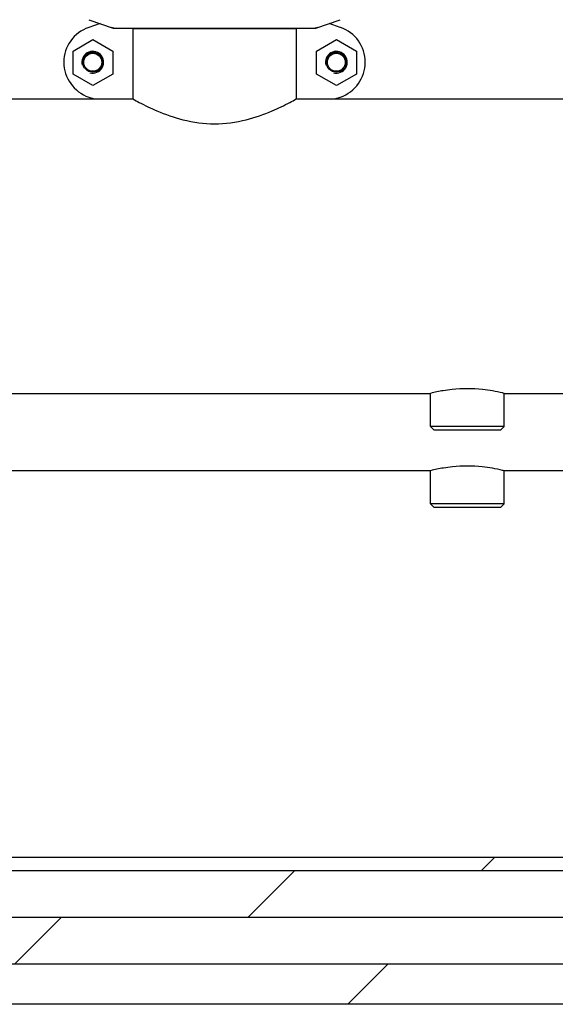
# Model space of a CAD drawing. Units: millimetres. Extents: x 28511 to 33203, y -7783 to -1291.
# Drawn here: x 29988 to 30279, y -3922 to -3387 of the extents above; entities that cross this region are included whole.
import ezdxf

# ---------------------------------------------------------------- set-up
doc = ezdxf.new("R2010")
doc.units = ezdxf.units.MM
doc.layers.add('SUELO', color=8, linetype='Continuous')

msp = doc.modelspace()

# ---------------------------------------------------------------- hatches: boundary and pattern name
at = {"layer": 'SUELO'}
h = msp.add_hatch(dxfattribs=at)
h.set_pattern_fill('DOLMIT', color=256, scale=4, style=0)
h.set_pattern_definition([(0, (5448.836, 2043.326), (0, 25.4), []), (45, (5448.836, 2043.33), (-50.79997, 50.79997), [35.92104, -71.842])])
h.paths.add_polyline_path([(28727.65, -3842.2), (31445.96, -3842.2), (31445.96, -3922.23), (28727.65, -3922.23)])

# ---------------------------------------------------------------- linework, layer by layer
for p, q in [((30025.53, -3387.14), (30038.86, -3391.67)), ((30031.68, -3389.23), (30025.53, -3391.31)), ((30039.07, -3391.7), (30148.85, -3391.7)), ((30049.51, -3392.03), (30049.51, -3430.2)), ((30049.51, -3392.03), (30049.51, -3430.2)), ((30138.41, -3392.03), (30049.51, -3392.03)), ((30051.49, -3391.7), (30051.49, -3392.03)), ((30136.43, -3391.7), (30136.43, -3392.03)), ((30138.41, -3392.03), (30138.41, -3430.2)), ((30138.41, -3392.03), (30138.41, -3430.2)), ((30149.06, -3391.67), (30162.39, -3387.14)), ((30162.39, -3391.31), (30156.25, -3389.23)), ((30017.01, -3404.22), (30027.84, -3397.97)), ((30027.84, -3397.97), (30038.66, -3404.22)), ((30149.51, -3404.22), (30160.34, -3397.97)), ((30160.34, -3397.97), (30171.16, -3404.22)), ((30017.01, -3416.72), (30017.01, -3404.22)), ((30038.66, -3404.22), (30038.66, -3416.72)), ((30149.51, -3416.72), (30149.51, -3404.22)), ((30171.16, -3404.22), (30171.16, -3416.72)), ((30027.84, -3422.97), (30017.01, -3416.72)), ((30038.66, -3416.72), (30027.84, -3422.97)), ((30160.34, -3422.97), (30149.51, -3416.72)), ((30171.16, -3416.72), (30160.34, -3422.97)), ((30025.53, -3429.19), (30028.51, -3430.2)), ((30159.41, -3430.2), (30162.39, -3429.19)), ((29863.41, -3430.2), (30049.51, -3430.2)), ((30138.41, -3430.2), (30313.46, -3430.2)), ((29343.96, -3590.2), (30211.46, -3590.2)), ((30211.46, -3608.2), (30211.46, -3590.2)), ((30211.46, -3608.2), (30211.46, -3590.2)), ((30251.46, -3590.2), (30293.96, -3590.2)), ((30251.46, -3608.2), (30251.46, -3590.2)), ((30251.46, -3608.2), (30251.46, -3590.2)), ((30211.56, -3608.2), (30211.46, -3608.2)), ((30213.46, -3610.2), (30211.46, -3608.2)), ((30217.91, -3608.2), (30211.56, -3608.2)), ((30249.46, -3610.2), (30213.46, -3610.2)), ((30244.91, -3608.2), (30217.91, -3608.2)), ((30247.73, -3608.2), (30244.91, -3608.2)), ((30251.46, -3608.2), (30247.73, -3608.2)), ((30249.46, -3610.2), (30251.46, -3608.2)), ((30211.46, -3632.25), (29343.96, -3632.25)), ((30211.46, -3650.25), (30211.46, -3632.25)), ((30211.46, -3650.25), (30211.46, -3632.25)), ((30293.96, -3632.25), (30251.46, -3632.25)), ((30251.46, -3650.25), (30251.46, -3632.25)), ((30251.46, -3650.25), (30251.46, -3632.25)), ((30211.56, -3650.25), (30211.46, -3650.25)), ((30213.46, -3652.25), (30211.46, -3650.25)), ((30217.91, -3650.25), (30211.56, -3650.25)), ((30249.46, -3652.25), (30213.46, -3652.25)), ((30244.91, -3650.25), (30217.91, -3650.25)), ((30247.73, -3650.25), (30244.91, -3650.25)), ((30251.46, -3650.25), (30247.73, -3650.25)), ((30249.46, -3652.25), (30251.46, -3650.25))]:
    msp.add_line(p, q)
for centre, radius in [((30027.71, -3410.25), 5.38), ((30027.71, -3410.25), 4.88), ((30160.21, -3410.25), 5.38), ((30160.21, -3410.25), 4.88)]:
    msp.add_circle(centre, radius)
for centre, radius, start, end in [((30031.96, -3410.25), 20, 108.7612, 251.2388), ((30039.07, -3391.05), 0.654, 251.3022, 269.9366), ((30148.85, -3391.05), 0.654, 270.0629, 288.6983), ((30155.96, -3410.25), 20, 288.7612, 71.2388), ((30027.71, -3410.25), 5.92, 255, 195), ((30027.71, -3410.25), 5.9, 255, 195), ((30160.21, -3410.25), 5.92, 255, 195), ((30160.21, -3410.25), 5.9, 255, 195), ((30231.46, -3665.73), 78.07, 83.8695, 96.1077), ((30231.46, -3707.8), 78.09, 84.0239, 95.9629)]:
    msp.add_arc(centre, radius, start, end)
for centre, major_axis in [((30040.41, -3382.91), (1.43, 8.68)), ((30147.51, -3382.91), (-1.43, 8.68))]:
    msp.add_ellipse(centre, major_axis=major_axis, ratio=0.95277, start_param=2.985475, end_param=3.297711)
for points, knots in [([(30049.51, -3430.2), (30050.67, -3430.84), (30054.95, -3433.16), (30063.85, -3437.44), (30077.41, -3442.23), (30094.01, -3444.47), (30110.59, -3442.21), (30124.12, -3437.42), (30132.99, -3433.15), (30137.26, -3430.84), (30138.41, -3430.2)], [0, 0, 0, 0, 0.042366, 0.155655, 0.315462, 0.500534, 0.685424, 0.844905, 0.957825, 1, 1, 1, 1]), ([(30223.16, -3588.1), (30221.56, -3588.27), (30217.63, -3588.81), (30213.74, -3589.63), (30211.46, -3590.2)], [0, 0, 0, 0, 0.406029, 1, 1, 1, 1]), ([(30251.46, -3590.2), (30251.19, -3590.13), (30247.35, -3589.19), (30243.45, -3588.5), (30239.8, -3588.11)], [0, 0, 0, 0, 0.07077, 1, 1, 1, 1]), ([(30223.35, -3630.13), (30221.73, -3630.3), (30217.73, -3630.84), (30213.78, -3631.67), (30211.46, -3632.25)], [0, 0, 0, 0, 0.405509, 1, 1, 1, 1]), ([(30251.46, -3632.25), (30251.19, -3632.18), (30247.28, -3631.22), (30243.31, -3630.52), (30239.59, -3630.14)], [0, 0, 0, 0, 0.070938, 1, 1, 1, 1])]:
    msp.add_open_spline(points, degree=3, knots=knots)
msp.add_lwpolyline([(28727.65, -3842.2), (31445.96, -3842.2), (31445.96, -3922.23), (28727.65, -3922.23)], close=True, dxfattribs=at)

doc.saveas('drawing.dxf')
